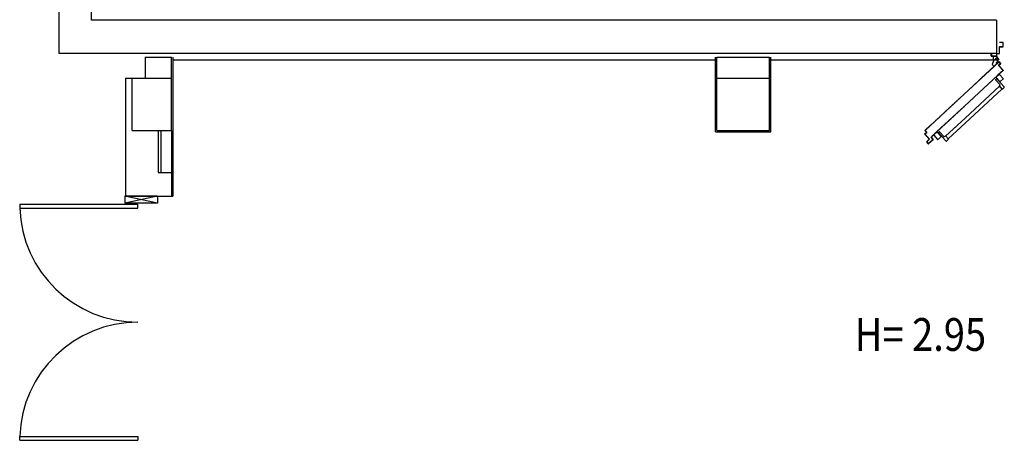
# Model space of a CAD drawing. Units: millimetres. Extents: x -6825 to -6496, y -13445 to -13366.
# Drawn here: x -6801 to -6794, y -13409 to -13406 of the extents above; entities that cross this region are included whole.
import ezdxf
from ezdxf.enums import TextEntityAlignment as Align

# ---------------------------------------------------------------- set-up
doc = ezdxf.new("R2010")
doc.units = ezdxf.units.MM
doc.linetypes.add('LINEA-PUNTO', pattern=[1, 0.5, -0.25, 0, -0.25])
doc.linetypes.add('TRATTEGGIATA', pattern=[0.2, 0.1, -0.1])
for name, color, linetype in [('ANTIPANICO', 2, 'Continuous'), ('BLOCCHIMURATURA', 5, 'Continuous'), ('BLOCCO_TITOLO', 7, 'Continuous'), ('CODIFICAPORTE', 2, 'Continuous'), ('COIBENTE', 8, 'Continuous'), ('INFISSI_ESTERNI', 8, 'Continuous'), ('INTONACO', 9, 'Continuous'), ('LAYER01', 7, 'Continuous'), ('MURICA', 4, 'Continuous'), ('PILASTRI', 4, 'Continuous'), ('PORTA', 1, 'Continuous')]:
    doc.layers.add(name, color=color, linetype=linetype)
doc.styles.add('CADELET', font='cadelet', dxfattribs={"width": 0.85})

# ---------------------------------------------------------------- blocks, each defined once
blk = doc.blocks.new('A$C2EC17C69')
at = {"layer": 'ANTIPANICO', "linetype": 'Continuous'}
for p, q in [((566.4, 528.4), (543.6, 507.3)), ((569.2, 528.3), (598.4, 496.8)), ((540.1, 487.6), (572.7, 452.4)), ((545.3, 495.2), (540.2, 490.5)), ((543.5, 504.5), (572.8, 473)), ((548.1, 495.1), (604.6, 434.3)), ((555.4, 491.6), (553.2, 489.6)), ((560.9, 485.8), (558.7, 483.7)), ((598.3, 493.9), (575.6, 472.8)), ((568.6, 437.8), (307.8, 195.8)), ((588.3, 416.5), (309.9, 158.2)), ((572.5, 445.4), (566.6, 439.9)), ((566.6, 439.9), (590.4, 414.3)), ((604.3, 427.2), (590.4, 414.3)), ((307.8, 195.8), (159.4, 58.1)), ((309.9, 158.2), (179.2, 36.9)), ((307.8, 195.8), (214.6, 109.3)), ((309.9, 158.2), (234.3, 88)), ((69.2, 67), (91.9, 88.1)), ((94.8, 88), (124, 56.4)), ((103.8, 82.7), (160.2, 21.8)), ((103.9, 85.5), (109, 90.3)), ((106.7, 75.1), (108.9, 77.2)), ((111.8, 90.2), (144.5, 55)), ((69.1, 64.2), (98.3, 32.6)), ((101.2, 32.5), (123.9, 53.6)), ((112.1, 69.3), (114.3, 71.3)), ((151.5, 54.7), (157.4, 60.1)), ((157.4, 60.1), (181.2, 34.5)), ((167.3, 21.6), (181.2, 34.5))]:
    blk.add_line(p, q, dxfattribs=at)
for centre, radius, start, end in [((567.7, 526.9), 2, 42.84997, 132.84997), ((541.5, 489), 2, 132.84997, 222.84997), ((545, 505.8), 2, 132.84997, 222.84997), ((546.7, 493.7), 2, 42.84997, 132.84997), ((569.1, 449), 5, 312.84997, 42.84997), ((574.2, 474.3), 2, 222.84997, 312.84997), ((597, 495.4), 2, 312.84997, 42.84997), ((600.9, 430.9), 5, 312.84997, 42.84997), ((93.3, 86.6), 2, 42.84997, 132.84997), ((105.2, 84), 2, 132.84997, 222.84997), ((110.4, 88.8), 2, 42.84997, 132.84997), ((70.6, 65.5), 2, 132.84997, 222.84997), ((99.8, 34), 2, 222.84997, 312.84997), ((122.5, 55.1), 2, 312.84997, 42.84997), ((148.1, 58.4), 5, 222.84997, 312.84997), ((163.9, 25.2), 5, 222.84997, 312.84997)]:
    blk.add_arc(centre, radius, start, end, dxfattribs=at)
at = {"layer": 'BLOCCO_TITOLO', "color": 7, "linetype": 'TRATTEGGIATA'}
for p, q in [((522.9, 632.6), (513.3, 604.6)), ((527.5, 589.3), (513.3, 604.6)), ((547.1, 655), (522.9, 632.6)), ((548.8, 609), (527.5, 589.3)), ((559.4, 638), (544.4, 649.6)), ((551.3, 656.2), (545.8, 654.4)), ((548.8, 609), (546.2, 611.9)), ((546.5, 620.4), (553.8, 627.2)), ((556.6, 649.1), (547.4, 637.2)), ((559.7, 632.6), (552.3, 625.8)), ((552.8, 656.2), (564.3, 643.8))]:
    blk.add_line(p, q, dxfattribs=at)
blk.add_circle((552.3, 643.5), 6, dxfattribs=at)
blk.add_arc((550.6, 616), 6, 132.84997, 222.84997, dxfattribs=at)
at = {"layer": 'LAYER01', "color": 7, "linetype": 'Continuous'}
for p, q in [((568.3, 770.5), (568.3, 772.5)), ((596.3, 772.5), (568.3, 772.5)), ((594.3, 770.5), (568.3, 770.5)), ((596.3, 741.5), (596.3, 768.5)), ((598.3, 739.5), (598.3, 770.5)), ((505.3, 668.5), (505.3, 688.5)), ((505.3, 688.5), (507.3, 688.5)), ((505.3, 688.5), (507.3, 688.5)), ((507.3, 688.5), (507.3, 670.5)), ((548.3, 670.5), (548.3, 686.5)), ((550.3, 688.5), (566.3, 688.5)), ((550.3, 668.5), (550.3, 684.5)), ((552.3, 686.5), (568.3, 686.5)), ((568.3, 690.5), (568.3, 737.5)), ((570.3, 739.5), (594.3, 739.5)), ((570.3, 688.5), (570.3, 735.5)), ((572.3, 737.5), (596.3, 737.5)), ((596.3, 737.4), (596.3, 737.5)), ((598.3, 739.5), (598.2, 739.5)), ((507.3, 666.5), (548.3, 666.5)), ((509.3, 668.5), (546.3, 668.5)), ((522.8, 632.6), (513.3, 604.6)), ((513.4, 604.7), (513.3, 604.6)), ((527.5, 589.3), (513.3, 604.6)), ((513.3, 604.6), (513.4, 604.6)), ((522.9, 632.6), (513.4, 604.6)), ((527.6, 589.4), (513.4, 604.7)), ((548.3, 666.4), (522.3, 666.4)), ((522.3, 666.4), (522.4, 666.4)), ((522.3, 666.4), (522.3, 644.5)), ((522.4, 666.4), (522.4, 644.5)), ((522.5, 639.5), (522.6, 639.5)), ((522.6, 639.5), (522.6, 639.4)), ((522.8, 632.6), (522.9, 632.6)), ((547, 655.1), (522.9, 632.6)), ((547.1, 655), (522.9, 632.5)), ((522.9, 632.6), (522.9, 632.5)), ((548.8, 609.1), (527.5, 589.4)), ((548.9, 609), (527.6, 589.3)), ((551.3, 656.2), (545.8, 654.4)), ((545.8, 654.4), (545.9, 654.3)), ((545.8, 654.3), (545.8, 654.4)), ((546.1, 611.9), (546.2, 611.9)), ((546.2, 611.9), (546.1, 611.9)), ((548.8, 609), (546.1, 611.9)), ((548.9, 609.1), (546.2, 611.9)), ((546.5, 620.4), (553.8, 627.2)), ((546.5, 620.3), (553.9, 627.1)), ((546.5, 620.4), (546.5, 620.3)), ((546.5, 620.3), (546.5, 620.4)), ((548.3, 666.4), (548.4, 666.4)), ((548.3, 666.4), (548.3, 662.5)), ((548.3, 662.5), (548.4, 662.5)), ((548.3, 662.5), (548.4, 662.5)), ((548.4, 666.4), (548.4, 662.5)), ((548.9, 609.1), (548.8, 609)), ((548.8, 609.1), (548.9, 609)), ((552.1, 656.6), (552.1, 656.7)), ((552.1, 656.6), (552.1, 656.7)), ((559.7, 632.6), (552.3, 625.8)), ((559.7, 632.6), (552.4, 625.8)), ((553.9, 627.1), (553.8, 627.2)), ((564.4, 643.8), (560.4, 633.3)), ((562, 658.3), (562, 658.4)), ((527.6, 589.4), (527.5, 589.3)), ((527.5, 589.4), (527.6, 589.3))]:
    blk.add_line(p, q, dxfattribs=at)
at = {"layer": 'LAYER01', "color": 7, "linetype": 'LINEA-PUNTO'}
for p, q in [((559.5, 638), (544.4, 649.6)), ((547, 648.1), (558.4, 638.3))]:
    blk.add_line(p, q, dxfattribs=at)
at = {"layer": 'LAYER01', "color": 7, "linetype": 'Continuous'}
blk.add_circle((552.3, 643.5), 6, dxfattribs=at)
for centre, radius, start, end in [((594.3, 768.5), 2, 0, 90), ((596.3, 770.5), 2, 0, 90), ((550.3, 686.5), 2, 90, 180), ((552.3, 684.5), 2, 90, 180), ((566.3, 690.5), 2, 270, 0), ((570.3, 737.5), 2, 90, 180), ((568.3, 688.5), 2, 270, 0), ((572.3, 735.5), 2, 90, 180), ((594.3, 741.5), 2, 270, 0), ((596.3, 739.5), 2.05, 270, 0), ((596.3, 739.5), 1.95, 270, 0), ((507.3, 668.5), 2, 180, 270), ((509.3, 670.5), 2, 180, 270), ((550.6, 616), 6.05, 132.84997, 222.84997), ((550.6, 616), 5.95, 132.84997, 222.84997), ((546.3, 670.5), 2, 270, 0), ((548.3, 668.5), 2, 270, 0), ((554.3, 662.5), 6.05, 180, 270), ((554.3, 662.5), 5.95, 180, 270)]:
    blk.add_arc(centre, radius, start, end, dxfattribs=at)
for points in [[(522.8, 632.6), (513.3, 604.6), (522.9, 632.6), (513.4, 604.6)], [(527.6, 589.4), (513.4, 604.7), (527.5, 589.3), (513.3, 604.6)], [(522.3, 666.4), (522.3, 644.5), (522.4, 666.4), (522.4, 644.5)], [(547, 655.1), (522.9, 632.6), (547.1, 655), (522.9, 632.5)], [(548.9, 609.1), (546.2, 611.9), (548.8, 609), (546.1, 611.9)], [(546.5, 620.3), (553.9, 627.1), (546.5, 620.4), (553.8, 627.2)], [(548.3, 666.4), (548.3, 662.5), (548.4, 666.4), (548.4, 662.5)], [(559.7, 632.6), (552.3, 625.8), (559.7, 632.6), (552.4, 625.8)]]:
    blk.add_solid(points, dxfattribs=at)
at = {"layer": 'PORTA'}
for p, q in [((564.3, 623.3), (297.7, 376)), ((564.3, 623.2), (297.7, 375.9)), ((297.7, 374.7), (564.2, 621.9)), ((297.7, 374.6), (564.3, 621.8)), ((539.4, 600.2), (539.4, 598.9)), ((541, 600.4), (541.1, 601.7)), ((542.7, 603.2), (542.7, 601.9)), ((544.3, 603.5), (544.4, 604.7)), ((546, 606.3), (546, 605)), ((547.6, 606.5), (547.7, 607.8)), ((549.3, 609.3), (549.3, 608)), ((550.9, 609.6), (551, 610.8)), ((552.6, 612.4), (552.6, 611.1)), ((554.2, 612.6), (554.2, 613.9)), ((555.9, 615.4), (555.8, 614.1)), ((557.5, 615.7), (557.5, 616.9)), ((559.2, 618.5), (559.1, 617.2)), ((560.8, 618.7), (560.8, 620)), ((562.5, 621.5), (562.4, 620.3)), ((575.8, 609.4), (562.6, 597.1)), ((575.8, 609.4), (562.6, 597.2)), ((564, 597.1), (577.2, 609.4)), ((564.1, 621.8), (564.1, 623.1)), ((564.1, 597.1), (577.3, 609.3)), ((564.2, 621.9), (564.3, 621.8)), ((564.2, 621.9), (564.3, 621.8)), ((564.3, 623.3), (564.3, 623.2)), ((564.3, 623.2), (564.3, 623.3)), ((565.6, 621.8), (565.7, 621.8)), ((565.6, 621.8), (575.8, 610.8)), ((565.7, 621.8), (565.6, 621.8)), ((565.8, 623.3), (565.7, 623.2)), ((565.8, 623.3), (565.7, 623.2)), ((577.2, 610.7), (565.7, 623.2)), ((565.7, 623.1), (565.7, 621.9)), ((565.7, 621.8), (575.9, 610.8)), ((577.3, 610.8), (565.8, 623.3)), ((566.4, 599.4), (566.5, 600.7)), ((567.2, 620.2), (567.2, 621.5)), ((568.1, 602.2), (568.1, 600.9)), ((568.8, 619.9), (568.7, 618.6)), ((569.7, 602.4), (569.8, 603.7)), ((570.3, 616.9), (570.3, 618.2)), ((571.4, 605.3), (571.4, 604)), ((571.8, 616.6), (571.8, 615.3)), ((573, 605.5), (573.1, 606.8)), ((573.3, 613.6), (573.4, 614.9)), ((574.7, 608.3), (574.7, 607)), ((574.9, 613.3), (574.8, 612)), ((575.8, 610.8), (575.9, 610.8)), ((575.9, 610.8), (575.8, 610.8)), ((575.8, 609.4), (575.8, 609.4)), ((575.8, 609.4), (575.8, 609.4)), ((576.3, 608.6), (576.4, 611.6)), ((577.3, 610.8), (577.2, 610.7)), ((577.3, 610.8), (577.2, 610.7)), ((577.3, 609.3), (577.2, 609.4)), ((577.3, 609.3), (577.2, 609.4)), ((595.8, 558.4), (302.7, 286.5)), ((458.7, 524.1), (458.8, 525.3)), ((460.4, 526.9), (460.4, 525.6)), ((462, 527.1), (462.1, 528.4)), ((463.7, 529.9), (463.7, 528.6)), ((465.3, 530.2), (465.4, 531.5)), ((467, 533), (467, 531.7)), ((468.6, 533.2), (468.7, 534.5)), ((470.3, 536), (470.3, 534.8)), ((471.9, 536.3), (472, 537.6)), ((473.6, 539.1), (473.6, 537.8)), ((475.2, 539.3), (475.3, 540.6)), ((476.9, 542.1), (476.9, 540.9)), ((478.5, 542.4), (478.5, 543.7)), ((480.2, 545.2), (480.1, 543.9)), ((595.9, 558.4), (480.4, 451.3)), ((481.8, 545.4), (481.8, 546.7)), ((483.5, 548.2), (483.4, 547)), ((485.1, 548.5), (485.1, 549.8)), ((486.8, 551.3), (486.7, 550)), ((488.4, 551.5), (488.4, 552.8)), ((490.1, 554.3), (490, 553.1)), ((491.7, 554.6), (491.7, 555.9)), ((493.4, 557.4), (493.3, 556.1)), ((495, 557.7), (495, 558.9)), ((496.6, 560.5), (496.6, 559.2)), ((498.2, 560.7), (498.3, 562)), ((499.9, 563.5), (499.9, 562.2)), ((501.5, 563.8), (501.6, 565)), ((503.2, 566.6), (503.2, 565.3)), ((504.8, 566.8), (504.9, 568.1)), ((506.5, 569.6), (506.5, 568.3)), ((508.1, 569.9), (508.2, 571.2)), ((509.8, 572.7), (509.8, 571.4)), ((511.4, 572.9), (511.5, 574.2)), ((513.1, 575.7), (513.1, 574.5)), ((514.7, 576), (514.7, 577.2)), ((516.4, 578.8), (516.3, 577.5)), ((518, 579), (518, 580.3)), ((519.7, 581.8), (519.6, 580.5)), ((521.3, 582.1), (521.3, 583.4)), ((523, 584.9), (522.9, 583.6)), ((524.6, 585.1), (524.6, 586.4)), ((526.3, 587.9), (526.2, 586.7)), ((527.9, 588.2), (527.9, 589.5)), ((529.6, 591), (529.5, 589.7)), ((531.2, 591.2), (531.2, 592.5)), ((532.9, 594), (532.8, 592.8)), ((534.5, 594.3), (534.5, 595.6)), ((536.2, 597.1), (536.1, 595.8)), ((537.7, 597.4), (537.8, 598.6)), ((597.2, 558.4), (557.6, 521.7)), ((597.3, 558.3), (557.7, 521.6)), ((560.4, 524.3), (560.5, 525.5)), ((562.1, 527.1), (562.1, 525.8)), ((562.5, 595.7), (562.6, 595.8)), ((562.5, 595.7), (562.6, 595.8)), ((562.5, 595.7), (595.8, 559.8)), ((562.6, 597.2), (562.6, 597.1)), ((562.6, 597.2), (562.6, 597.1)), ((562.6, 595.8), (595.9, 559.9)), ((563.1, 595.3), (563.2, 597.6)), ((563.7, 527.3), (563.8, 528.6)), ((563.9, 595.7), (564, 595.7)), ((564, 595.7), (563.9, 595.7)), ((597.3, 559.7), (563.9, 595.7)), ((564, 597.1), (564.1, 597.1)), ((564.1, 597.1), (564, 597.1)), ((597.3, 559.8), (564, 595.7)), ((564.7, 594.9), (564.6, 593.6)), ((564.8, 599.1), (564.8, 597.9)), ((565.4, 530.1), (565.4, 528.8)), ((566.1, 592), (566.2, 593.2)), ((567, 530.4), (567.1, 531.6)), ((567.7, 591.6), (567.7, 590.3)), ((568.7, 533.2), (568.7, 531.9)), ((569.2, 588.7), (569.2, 589.9)), ((570.3, 533.4), (570.3, 534.7)), ((570.8, 588.3), (570.7, 587)), ((572, 536.2), (571.9, 535)), ((572.3, 585.4), (572.3, 586.6)), ((573.6, 536.5), (573.6, 537.7)), ((573.8, 585), (573.8, 583.7)), ((575.3, 539.3), (575.2, 538)), ((575.3, 582.1), (575.4, 583.4)), ((576.9, 581.7), (576.8, 580.4)), ((576.9, 539.5), (576.9, 540.8)), ((578.4, 578.8), (578.4, 580.1)), ((578.6, 542.3), (578.5, 541.1)), ((579.9, 578.4), (579.9, 577.1)), ((580.2, 542.6), (580.2, 543.8)), ((581.4, 575.5), (581.4, 576.8)), ((581.9, 545.4), (581.8, 544.1)), ((583, 575.1), (582.9, 573.9)), ((583.5, 545.6), (583.5, 546.9)), ((584.5, 572.2), (584.5, 573.5)), ((585.2, 548.4), (585.1, 547.2)), ((586, 571.8), (586, 570.6)), ((586.8, 548.7), (586.8, 550)), ((587.5, 568.9), (587.6, 570.2)), ((588.4, 551.5), (588.4, 550.2)), ((589.1, 568.6), (589, 567.3)), ((590, 551.7), (590.1, 553)), ((590.6, 565.6), (590.6, 566.9)), ((591.7, 554.5), (591.7, 553.3)), ((592.1, 565.3), (592.1, 564)), ((593.3, 554.8), (593.4, 556.1)), ((593.6, 562.3), (593.7, 563.6)), ((595, 557.6), (595, 556.3)), ((595.2, 562), (595.1, 560.7)), ((595.9, 559.9), (595.8, 559.8)), ((595.8, 559.8), (595.9, 559.9)), ((595.9, 558.4), (595.8, 558.4)), ((595.9, 558.4), (595.8, 558.4)), ((596.6, 557.9), (596.7, 560.3)), ((597.3, 558.3), (597.2, 558.4)), ((597.2, 558.4), (597.3, 558.3)), ((597.3, 559.8), (597.3, 559.7)), ((597.3, 559.8), (597.3, 559.7)), ((557.7, 521.6), (302.8, 285.1)), ((434.1, 502.4), (434.1, 501.3)), ((435.7, 502.7), (435.8, 504)), ((437.4, 505.5), (437.3, 504.2)), ((439, 505.7), (439, 507)), ((440.7, 508.6), (440.6, 507.3)), ((442.3, 508.8), (442.3, 510.1)), ((444, 511.6), (443.9, 510.3)), ((445.6, 511.8), (445.6, 513.1)), ((447.3, 514.6), (447.2, 513.4)), ((448.9, 514.9), (448.9, 516.2)), ((450.6, 517.7), (450.5, 516.4)), ((452.2, 518), (452.2, 519.2)), ((453.8, 520.8), (453.8, 519.5)), ((455.4, 521), (455.5, 522.3)), ((457.1, 523.8), (457.1, 522.5)), ((557.6, 521.7), (481.1, 450.6)), ((481.4, 451), (481.5, 452.2)), ((483.1, 453.8), (483.1, 452.5)), ((484.7, 454), (484.8, 455.3)), ((486.4, 456.8), (486.4, 455.6)), ((488, 457.1), (488, 458.3)), ((489.7, 459.9), (489.6, 458.6)), ((491.3, 460.1), (491.3, 461.4)), ((493, 462.9), (492.9, 461.7)), ((494.6, 463.2), (494.6, 464.5)), ((496.3, 466), (496.2, 464.7)), ((497.9, 466.3), (497.9, 467.5)), ((499.6, 469), (499.5, 467.8)), ((501.2, 469.3), (501.2, 470.6)), ((502.9, 472.1), (502.8, 470.8)), ((504.5, 472.4), (504.5, 473.6)), ((506.2, 475.2), (506.1, 473.9)), ((507.8, 475.4), (507.8, 476.7)), ((509.5, 478.2), (509.4, 476.9)), ((511, 478.5), (511.1, 479.7)), ((512.7, 481.2), (512.7, 480)), ((514.3, 481.5), (514.4, 482.8)), ((516, 484.3), (516, 483)), ((517.6, 484.6), (517.7, 485.8)), ((519.3, 487.4), (519.3, 486.1)), ((520.9, 487.6), (521, 488.9)), ((522.6, 490.4), (522.6, 489.1)), ((524.2, 490.7), (524.3, 491.9)), ((525.9, 493.5), (525.9, 492.2)), ((527.5, 493.7), (527.5, 495)), ((529.2, 496.5), (529.1, 495.3)), ((530.8, 496.8), (530.8, 498)), ((532.5, 499.6), (532.4, 498.3)), ((534.1, 499.8), (534.1, 501.1)), ((535.8, 502.6), (535.7, 501.4)), ((537.4, 502.9), (537.4, 504.2)), ((539.1, 505.7), (539, 504.4)), ((540.7, 506), (540.7, 507.2)), ((542.4, 508.7), (542.3, 507.5)), ((544, 509), (544, 510.3)), ((545.6, 511.8), (545.6, 510.5)), ((547.2, 512), (547.3, 513.3)), ((548.9, 514.8), (548.9, 513.6)), ((550.5, 515.1), (550.6, 516.4)), ((552.2, 517.9), (552.2, 516.6)), ((553.8, 518.2), (553.9, 519.4)), ((555.5, 520.9), (555.5, 519.7)), ((557.1, 521.2), (557.2, 522.5)), ((557.6, 521.7), (557.7, 521.6)), ((557.7, 521.6), (557.6, 521.7)), ((558.8, 524), (558.8, 522.7)), ((297.7, 376), (269.4, 349.8)), ((297.7, 375.9), (269.5, 349.7)), ((269.4, 349.8), (42.9, 139.7)), ((269.5, 349.7), (42.9, 139.6)), ((43.6, 138.9), (270.1, 349.1)), ((43.6, 138.8), (270.2, 349)), ((216.5, 299.3), (216.5, 300.6)), ((218.2, 302.1), (218.1, 300.8)), ((219.7, 302.4), (219.8, 303.6)), ((221.4, 305.2), (221.4, 303.9)), ((223, 305.4), (223.1, 306.7)), ((224.7, 308.2), (224.7, 306.9)), ((226.3, 308.5), (226.4, 309.8)), ((228, 311.3), (228, 310)), ((229.6, 311.5), (229.7, 312.8)), ((231.3, 314.3), (231.3, 313.1)), ((232.9, 314.6), (233, 315.9)), ((234.6, 317.4), (234.6, 316.1)), ((236.2, 317.6), (236.3, 318.9)), ((237.9, 320.4), (237.9, 319.2)), ((239.5, 320.7), (239.6, 322)), ((241.2, 323.5), (241.2, 322.2)), ((242.8, 323.8), (242.9, 325)), ((244.5, 326.6), (244.5, 325.3)), ((246.1, 326.8), (246.1, 328.1)), ((247.8, 329.6), (247.7, 328.3)), ((249.4, 329.9), (249.4, 331.1)), ((251.1, 332.7), (251, 331.4)), ((252.7, 332.9), (252.7, 334.2)), ((254.4, 335.7), (254.3, 334.4)), ((256, 336), (256, 337.2)), ((257.7, 338.8), (257.6, 337.5)), ((259.3, 339), (259.3, 340.3)), ((261, 341.8), (260.9, 340.5)), ((262.5, 342.1), (262.6, 343.3)), ((264.2, 344.9), (264.2, 343.6)), ((265.8, 345.1), (265.9, 346.4)), ((267.5, 347.9), (267.5, 346.7)), ((269.1, 348.2), (269.2, 349.5)), ((270.1, 349.1), (297.7, 374.7)), ((270.2, 349), (297.7, 374.6)), ((302.7, 286.5), (89.8, 89.1)), ((302.7, 286.4), (89.9, 89)), ((302.8, 285.3), (90.5, 88.3)), ((302.8, 285.1), (90.5, 88.3)), ((135.9, 225.8), (135.8, 224.5)), ((137.5, 226), (137.5, 227.3)), ((139.2, 228.8), (139.1, 227.5)), ((140.8, 229.1), (140.8, 230.4)), ((142.5, 231.9), (142.4, 230.6)), ((144.1, 232.1), (144.1, 233.4)), ((145.7, 234.9), (145.7, 233.7)), ((147.3, 235.2), (147.4, 236.5)), ((149, 238), (149, 236.7)), ((150.6, 238.2), (150.7, 239.5)), ((152.3, 241), (152.3, 239.8)), ((153.9, 241.3), (154, 242.6)), ((155.6, 244.1), (155.6, 242.8)), ((157.2, 244.3), (157.3, 245.6)), ((158.9, 247.1), (158.9, 245.9)), ((160.5, 247.4), (160.5, 248.7)), ((162.2, 250.2), (162.1, 248.9)), ((163.8, 250.4), (163.8, 251.7)), ((165.5, 253.3), (165.4, 252)), ((167.1, 253.5), (167.1, 254.8)), ((168.8, 256.3), (168.7, 255)), ((170.4, 256.6), (170.4, 257.8)), ((172.1, 259.4), (172, 258.1)), ((173.7, 259.6), (173.7, 260.9)), ((175.4, 262.4), (175.3, 261.1)), ((177, 262.7), (177, 263.9)), ((178.7, 265.5), (178.6, 264.2)), ((180.3, 265.7), (180.3, 267)), ((182, 268.5), (181.9, 267.2)), ((183.5, 268.8), (183.6, 270)), ((185.2, 271.6), (185.2, 270.3)), ((186.8, 271.8), (186.9, 273.1)), ((188.5, 274.6), (188.5, 273.3)), ((190.1, 274.9), (190.2, 276.1)), ((191.8, 277.7), (191.8, 276.4)), ((193.4, 277.9), (193.5, 279.2)), ((195.1, 280.7), (195.1, 279.5)), ((196.7, 281), (196.8, 282.3)), ((198.4, 283.8), (198.4, 282.5)), ((200, 284), (200.1, 285.3)), ((201.7, 286.8), (201.7, 285.6)), ((203.3, 287.1), (203.3, 288.4)), ((205, 289.9), (204.9, 288.6)), ((206.6, 290.1), (206.6, 291.4)), ((208.3, 293), (208.2, 291.7)), ((209.9, 293.2), (209.9, 294.5)), ((211.6, 296), (211.5, 294.7)), ((213.2, 296.3), (213.2, 297.5)), ((214.9, 299.1), (214.8, 297.8)), ((237.5, 226), (237.5, 224.7)), ((239.1, 226.2), (239.2, 227.5)), ((240.8, 229), (240.8, 227.8)), ((242.4, 229.3), (242.5, 230.6)), ((244.1, 232.1), (244.1, 230.8)), ((245.7, 232.4), (245.8, 233.6)), ((247.4, 235.1), (247.4, 233.9)), ((249, 235.4), (249.1, 236.7)), ((250.7, 238.2), (250.7, 236.9)), ((252.3, 238.4), (252.3, 239.7)), ((254, 241.2), (253.9, 240)), ((255.6, 241.5), (255.6, 242.8)), ((257.3, 244.3), (257.2, 243)), ((258.9, 244.6), (258.9, 245.8)), ((260.6, 247.3), (260.5, 246.1)), ((262.2, 247.6), (262.2, 248.9)), ((263.9, 250.4), (263.8, 249.1)), ((265.5, 250.7), (265.5, 251.9)), ((267.2, 253.5), (267.1, 252.2)), ((268.8, 253.7), (268.8, 255)), ((270.5, 256.5), (270.4, 255.2)), ((272.1, 256.8), (272.1, 258)), ((273.8, 259.6), (273.7, 258.3)), ((275.4, 259.8), (275.4, 261.1)), ((277, 262.6), (277, 261.4)), ((278.6, 262.9), (278.7, 264.1)), ((280.3, 265.7), (280.3, 264.4)), ((281.9, 265.9), (282, 267.2)), ((283.6, 268.7), (283.6, 267.5)), ((285.2, 269), (285.3, 270.2)), ((286.9, 271.8), (286.9, 270.5)), ((288.5, 272), (288.6, 273.3)), ((290.2, 274.8), (290.2, 273.6)), ((291.8, 275.1), (291.9, 276.4)), ((293.5, 277.9), (293.5, 276.6)), ((295.1, 278.1), (295.1, 279.4)), ((296.8, 280.9), (296.7, 279.7)), ((298.4, 281.2), (298.4, 282.5)), ((300.1, 284), (300, 282.7)), ((301.7, 284.3), (301.7, 285.5)), ((303.4, 287), (303.3, 285.8)), ((55.2, 149.7), (55.2, 151)), ((56.9, 152.5), (56.8, 151.2)), ((58.5, 152.7), (58.5, 154)), ((60.1, 155.5), (60.1, 154.3)), ((61.7, 155.8), (61.8, 157.1)), ((63.4, 158.6), (63.4, 157.3)), ((65, 158.8), (65.1, 160.1)), ((66.7, 161.6), (66.7, 160.4)), ((68.3, 161.9), (68.4, 163.2)), ((70, 164.7), (70, 163.4)), ((71.6, 164.9), (71.7, 166.2)), ((73.3, 167.8), (73.3, 166.5)), ((74.9, 168), (75, 169.3)), ((76.6, 170.8), (76.6, 169.5)), ((78.2, 171.1), (78.3, 172.3)), ((79.9, 173.9), (79.8, 172.6)), ((81.5, 174.1), (81.5, 175.4)), ((83.2, 176.9), (83.1, 175.6)), ((84.8, 177.2), (84.8, 178.4)), ((86.5, 180), (86.4, 178.7)), ((88.1, 180.2), (88.1, 181.5)), ((89.8, 183), (89.7, 181.7)), ((91.4, 183.3), (91.4, 184.5)), ((93.1, 186.1), (93, 184.8)), ((94.7, 186.3), (94.7, 187.6)), ((96.4, 189.1), (96.3, 187.8)), ((98, 189.4), (98, 190.7)), ((99.7, 192.2), (99.6, 190.9)), ((101.3, 192.4), (101.3, 193.7)), ((102.9, 195.2), (102.9, 194)), ((104.5, 195.5), (104.6, 196.8)), ((106.2, 198.3), (106.2, 197)), ((107.8, 198.5), (107.9, 199.8)), ((109.5, 201.3), (109.5, 200.1)), ((111.1, 201.6), (111.2, 202.9)), ((112.8, 204.4), (112.8, 203.1)), ((114.4, 204.6), (114.5, 205.9)), ((116.1, 207.4), (116.1, 206.2)), ((117.7, 207.7), (117.8, 209)), ((119.4, 210.5), (119.3, 209.2)), ((121, 210.7), (121, 212)), ((122.7, 213.6), (122.6, 212.3)), ((124.3, 213.8), (124.3, 215.1)), ((126, 216.6), (125.9, 215.3)), ((127.6, 216.9), (127.6, 218.1)), ((129.3, 219.7), (129.2, 218.4)), ((130.9, 219.9), (130.9, 221.2)), ((132.6, 222.7), (132.5, 221.4)), ((134.2, 223), (134.2, 224.2)), ((156.8, 149.9), (156.9, 151.2)), ((158.5, 152.7), (158.5, 151.4)), ((160.1, 152.9), (160.2, 154.2)), ((161.8, 155.7), (161.8, 154.5)), ((163.4, 156), (163.5, 157.3)), ((165.1, 158.8), (165.1, 157.5)), ((166.7, 159.1), (166.8, 160.3)), ((168.4, 161.9), (168.4, 160.6)), ((170, 162.1), (170.1, 163.4)), ((171.7, 164.9), (171.7, 163.6)), ((173.3, 165.2), (173.4, 166.4)), ((175, 168), (175, 166.7)), ((176.6, 168.2), (176.6, 169.5)), ((178.3, 171), (178.2, 169.8)), ((179.9, 171.3), (179.9, 172.5)), ((181.6, 174.1), (181.5, 172.8)), ((183.2, 174.3), (183.2, 175.6)), ((184.9, 177.1), (184.8, 175.8)), ((186.5, 177.4), (186.5, 178.6)), ((188.2, 180.2), (188.1, 178.9)), ((189.8, 180.4), (189.8, 181.7)), ((191.5, 183.2), (191.4, 182)), ((193.1, 183.5), (193.1, 184.7)), ((194.7, 186.3), (194.7, 185)), ((196.3, 186.5), (196.4, 187.8)), ((198, 189.3), (198, 188.1)), ((199.6, 189.6), (199.7, 190.9)), ((201.3, 192.4), (201.3, 191.1)), ((202.9, 192.7), (203, 193.9)), ((204.6, 195.4), (204.6, 194.2)), ((206.2, 195.7), (206.3, 197)), ((207.9, 198.5), (207.9, 197.2)), ((209.5, 198.8), (209.6, 200)), ((211.2, 201.6), (211.2, 200.3)), ((212.8, 201.8), (212.9, 203.1)), ((214.5, 204.6), (214.4, 203.3)), ((216.1, 204.9), (216.1, 206.1)), ((217.8, 207.6), (217.7, 206.4)), ((219.4, 207.9), (219.4, 209.2)), ((221.1, 210.7), (221, 209.4)), ((222.7, 211), (222.7, 212.2)), ((224.4, 213.8), (224.3, 212.5)), ((226, 214), (226, 215.3)), ((227.7, 216.8), (227.6, 215.5)), ((229.3, 217.1), (229.3, 218.3)), ((231, 219.9), (230.9, 218.6)), ((232.6, 220.1), (232.6, 221.4)), ((234.3, 222.9), (234.2, 221.7)), ((235.9, 223.2), (235.9, 224.4)), ((13.5, 86.5), (0.3, 74.3)), ((13.6, 86.4), (0.4, 74.2)), ((14.9, 86.5), (1.7, 74.2)), ((15, 86.4), (1.8, 74.1)), ((1.9, 100.6), (1.9, 101.5)), ((2.1, 100.4), (2, 100.3)), ((2, 100.3), (2.1, 100.4)), ((2, 100.3), (13.6, 87.9)), ((2.1, 101.7), (2.1, 101.8)), ((2.1, 101.8), (2.1, 101.7)), ((2.1, 100.4), (13.7, 87.9)), ((2.5, 76.3), (2.5, 74.8)), ((3.5, 100.3), (3.4, 98.9)), ((3.4, 100.3), (3.5, 100.3)), ((3.5, 100.3), (3.4, 100.3)), ((3.4, 100.3), (15, 87.8)), ((3.6, 103.1), (3.5, 101.7)), ((3.6, 101.7), (3.5, 101.8)), ((3.5, 101.8), (3.6, 101.7)), ((3.5, 100.3), (15.1, 87.9)), ((4.1, 76.4), (4.2, 77.8)), ((46, 142.5), (4.3, 103.9)), ((46.1, 142.5), (4.4, 103.8)), ((4.9, 97.3), (5, 98.7)), ((5.2, 103.2), (5.2, 104.6)), ((46.7, 141.8), (5.8, 103.9)), ((46.7, 141.7), (5.8, 103.8)), ((5.8, 79.3), (5.8, 77.9)), ((6.5, 97), (6.5, 95.6)), ((7.4, 79.4), (7.5, 80.8)), ((8, 94), (8, 95.4)), ((9.1, 108.3), (9.1, 106.9)), ((9.1, 82.4), (9.1, 81)), ((9.6, 93.7), (9.5, 92.3)), ((10.7, 108.4), (10.8, 109.8)), ((10.7, 82.5), (10.8, 83.9)), ((11, 90.7), (11.1, 92.1)), ((12.4, 111.3), (12.4, 109.9)), ((12.4, 85.4), (12.4, 84)), ((12.6, 90.4), (12.6, 89)), ((13.6, 86.4), (13.5, 86.5)), ((13.6, 86.4), (13.5, 86.5)), ((13.7, 87.9), (13.6, 87.9)), ((13.7, 87.9), (13.6, 87.9)), ((14, 111.4), (14.1, 112.9)), ((14, 85.5), (14.1, 88.8)), ((15, 86.4), (14.9, 86.5)), ((15, 86.4), (14.9, 86.5)), ((15.1, 87.9), (15, 87.8)), ((15.1, 87.9), (15, 87.8)), ((15.7, 114.4), (15.7, 113)), ((17.3, 114.5), (17.4, 115.9)), ((19, 117.4), (18.9, 116)), ((20.6, 117.5), (20.6, 119)), ((22.3, 120.5), (22.2, 119.1)), ((23.9, 120.6), (23.9, 122)), ((25.6, 123.5), (25.5, 122.1)), ((27.2, 123.7), (27.2, 125.1)), ((28.9, 126.6), (28.8, 125.2)), ((30.5, 126.7), (30.5, 128.1)), ((32.2, 129.6), (32.1, 128.2)), ((33.8, 129.8), (33.8, 131.2)), ((35.5, 132.7), (35.4, 131.3)), ((37, 132.8), (37.1, 134.2)), ((38.7, 135.8), (38.7, 134.3)), ((40.3, 135.9), (40.4, 137.3)), ((42, 138.8), (42, 137.4)), ((42.9, 139.6), (42.9, 139.7)), ((43.6, 138.9), (43.7, 140.3)), ((43.6, 138.9), (43.6, 138.8)), ((43.7, 140.3), (43.7, 139.6)), ((45.3, 141.9), (45.3, 140.4)), ((45.3, 140.5), (45.3, 141.8)), ((46.1, 142.5), (46, 142.5)), ((46.7, 141.7), (46.7, 141.8)), ((47, 143.3), (46.9, 142)), ((48.6, 143.6), (48.6, 144.8)), ((93.6, 91.2), (49.7, 50.4)), ((50.3, 146.4), (50.2, 145.1)), ((93, 91.9), (50.6, 52.6)), ((93, 91.8), (50.6, 52.5)), ((51.9, 146.6), (51.9, 147.9)), ((93.7, 91.1), (52.1, 52.5)), ((53.6, 149.4), (53.5, 148.1)), ((76.2, 74.9), (76.2, 76.3)), ((77.9, 77.9), (77.8, 76.5)), ((79.5, 78), (79.5, 79.4)), ((81.2, 80.9), (81.1, 79.5)), ((82.8, 81), (82.8, 82.5)), ((84.5, 84), (84.4, 82.6)), ((86.1, 84.1), (86.1, 85.5)), ((87.8, 87), (87.7, 85.6)), ((89.3, 87.1), (89.4, 88.6)), ((89.9, 89), (89.8, 89.1)), ((90.5, 88.3), (90.5, 88.3)), ((91, 90.1), (91, 88.7)), ((91, 88.8), (91.1, 90.1)), ((92.6, 90.2), (92.7, 91.6)), ((92.7, 91.6), (92.7, 90.4)), ((93, 91.8), (93, 91.9)), ((93.7, 91.1), (93.6, 91.2)), ((94.3, 91.9), (94.3, 93.1)), ((96, 94.7), (95.9, 93.4)), ((97.6, 94.9), (97.6, 96.2)), ((99.3, 97.7), (99.2, 96.5)), ((100.9, 98), (100.9, 99.3)), ((102.6, 100.8), (102.5, 99.5)), ((104.2, 101), (104.2, 102.3)), ((105.9, 103.8), (105.8, 102.6)), ((107.5, 104.1), (107.5, 105.4)), ((109.2, 106.9), (109.1, 105.6)), ((110.7, 107.1), (110.8, 108.4)), ((112.4, 109.9), (112.4, 108.7)), ((114, 110.2), (114.1, 111.5)), ((115.7, 113), (115.7, 111.7)), ((117.3, 113.2), (117.4, 114.5)), ((119, 116), (119, 114.8)), ((120.6, 116.3), (120.7, 117.6)), ((122.3, 119.1), (122.3, 117.8)), ((123.9, 119.4), (124, 120.6)), ((125.6, 122.1), (125.6, 120.9)), ((127.2, 122.4), (127.3, 123.7)), ((128.9, 125.2), (128.9, 123.9)), ((130.5, 125.5), (130.6, 126.7)), ((132.2, 128.3), (132.2, 127)), ((133.8, 128.5), (133.9, 129.8)), ((135.5, 131.3), (135.4, 130.1)), ((137.1, 131.6), (137.1, 132.8)), ((138.8, 134.4), (138.7, 133.1)), ((140.4, 134.6), (140.4, 135.9)), ((142.1, 137.4), (142, 136.2)), ((143.7, 137.7), (143.7, 139)), ((145.4, 140.5), (145.3, 139.2)), ((147, 140.7), (147, 142)), ((148.7, 143.5), (148.6, 142.3)), ((150.3, 143.8), (150.3, 145)), ((151.9, 146.6), (151.9, 145.3)), ((153.5, 146.8), (153.6, 148.1)), ((155.2, 149.6), (155.2, 148.4)), ((0.3, 74.3), (0.4, 74.2)), ((0.4, 74.2), (0.3, 74.3)), ((0.3, 72.8), (0.4, 72.9)), ((0.4, 72.9), (0.3, 72.8)), ((0.3, 72.8), (35, 35.4)), ((0.4, 72.9), (35, 35.5)), ((0.8, 72.3), (0.9, 74.7)), ((1.7, 74.2), (1.8, 74.1)), ((1.8, 74.1), (1.7, 74.2)), ((1.7, 72.7), (1.8, 72.8)), ((1.8, 72.8), (1.7, 72.7)), ((1.7, 72.7), (36.4, 35.3)), ((1.8, 72.8), (36.5, 35.4)), ((2.4, 72.1), (2.3, 70.6)), ((3.9, 69), (3.9, 70.4)), ((5.4, 68.8), (5.4, 67.4)), ((6.9, 65.7), (7, 67.1)), ((8.5, 65.5), (8.4, 64.1)), ((10, 62.4), (10, 63.8)), ((11.6, 62.2), (11.5, 60.8)), ((13, 59.1), (13.1, 60.5)), ((14.4, 13.6), (14.3, 13.5)), ((14.3, 13.5), (14.4, 13.6)), ((14.3, 13.5), (26.6, 0.3)), ((34.9, 34.1), (14.4, 15)), ((14.4, 15), (14.5, 14.9)), ((14.5, 14.9), (14.4, 15)), ((14.4, 13.6), (26.6, 0.4)), ((35, 34), (14.5, 14.9)), ((14.5, 13.4), (14.5, 15.1)), ((14.6, 58.9), (14.6, 57.5)), ((15.8, 13.5), (15.7, 13.5)), ((15.7, 13.5), (15.8, 13.5)), ((15.7, 13.5), (26.6, 1.7)), ((36.3, 34), (15.8, 15)), ((15.8, 15), (15.9, 14.9)), ((15.9, 14.9), (15.8, 15)), ((15.8, 13.5), (26.7, 1.8)), ((36.4, 33.9), (15.9, 14.9)), ((16.1, 13.2), (16, 11.8)), ((16.1, 55.8), (16.1, 57.2)), ((16.2, 16.6), (16.1, 15.2)), ((17.5, 10.1), (17.6, 11.6)), ((17.7, 55.6), (17.6, 54.2)), ((17.8, 16.7), (17.8, 18.2)), ((19.1, 52.5), (19.2, 54)), ((19.1, 9.9), (19.1, 8.5)), ((19.5, 19.7), (19.4, 18.3)), ((20.6, 6.9), (20.6, 8.3)), ((20.7, 52.3), (20.7, 50.9)), ((21.1, 19.8), (21.1, 21.2)), ((22.2, 6.6), (22.1, 5.2)), ((22.2, 49.2), (22.2, 50.7)), ((22.8, 22.7), (22.7, 21.3)), ((23.6, 3.6), (23.7, 5)), ((23.8, 49), (23.7, 47.6)), ((24.4, 22.8), (24.4, 24.3)), ((25.2, 46), (25.3, 47.4)), ((25.2, 3.3), (25.2, 1.9)), ((26.1, 25.8), (26, 24.4)), ((26.7, 1.8), (26.6, 1.7)), ((26.6, 1.7), (26.7, 1.8)), ((26.6, 0.4), (26.6, 0.3)), ((26.6, 0.3), (26.6, 0.4)), ((26.7, 0.3), (26.8, 1.7)), ((26.8, 45.7), (26.8, 44.3)), ((27.7, 25.9), (27.7, 27.3)), ((28, 1.8), (61.8, 33)), ((28, 0.4), (63.2, 33)), ((28.1, 1.7), (28, 1.8)), ((28, 1.8), (28.1, 1.7)), ((28.1, 0.3), (28, 0.4)), ((28, 0.4), (28.1, 0.3)), ((28.1, 1.7), (61.8, 33)), ((28.1, 0.3), (63.2, 32.9)), ((28.3, 42.7), (28.3, 44.1)), ((28.4, 2), (28.3, 0.6)), ((29.4, 28.8), (29.3, 27.4)), ((29.9, 42.4), (29.8, 41)), ((29.9, 2.1), (30, 3.5)), ((31, 29), (31, 30.4)), ((31.3, 39.4), (31.4, 40.8)), ((31.6, 5), (31.6, 3.6)), ((32.7, 31.9), (32.6, 30.5)), ((32.9, 39.1), (32.9, 37.7)), ((33.2, 5.2), (33.3, 6.6)), ((34.2, 32), (34.3, 33.4)), ((34.4, 36.1), (34.5, 37.5)), ((35, 34), (34.9, 34.1)), ((35, 34), (34.9, 34.1)), ((34.9, 8.1), (34.9, 6.7)), ((35, 35.5), (35, 35.4)), ((35, 35.5), (35, 35.4)), ((36, 35.8), (35.9, 33.5)), ((36.4, 33.9), (36.3, 34)), ((36.4, 33.9), (36.3, 34)), ((36.5, 35.4), (36.4, 35.3)), ((36.5, 35.4), (36.4, 35.3)), ((36.5, 8.2), (36.6, 9.6)), ((38.2, 11.2), (38.2, 9.7)), ((39.8, 11.3), (39.9, 12.7)), ((41.5, 14.2), (41.5, 12.8)), ((43.1, 14.3), (43.2, 15.7)), ((44.8, 17.3), (44.8, 15.8)), ((46.4, 17.4), (46.5, 18.8)), ((48.1, 20.3), (48.1, 18.9)), ((48.2, 49), (48.3, 49.1)), ((48.2, 49), (48.3, 49.1)), ((61.8, 34.4), (48.2, 49)), ((48.4, 50.4), (48.3, 50.5)), ((48.3, 50.5), (48.4, 50.4)), ((61.9, 34.5), (48.3, 49.1)), ((49.3, 51.3), (49.2, 48.1)), ((49.8, 50.4), (49.7, 50.4)), ((49.7, 50.4), (49.8, 50.4)), ((49.7, 49), (49.7, 49)), ((63.3, 34.4), (49.7, 49)), ((63.2, 34.3), (49.7, 49)), ((49.7, 49), (49.7, 49)), ((49.7, 20.4), (49.8, 21.8)), ((50.7, 46.5), (50.7, 47.9)), ((50.9, 51.4), (50.9, 52.9)), ((51.4, 23.4), (51.3, 22)), ((52.3, 46.2), (52.2, 44.8)), ((52.6, 54.4), (52.5, 53)), ((53, 23.5), (53, 24.9)), ((53.7, 43.2), (53.8, 44.6)), ((54.2, 54.5), (54.2, 55.9)), ((54.7, 26.4), (54.6, 25)), ((55.3, 42.9), (55.3, 41.5)), ((55.9, 57.4), (55.8, 56)), ((56.3, 26.5), (56.3, 27.9)), ((56.8, 39.9), (56.8, 41.3)), ((57.4, 57.6), (57.5, 59)), ((58, 29.5), (57.9, 28.1)), ((58.4, 39.7), (58.3, 38.2)), ((59.6, 29.6), (59.6, 31)), ((59.8, 36.6), (59.9, 38)), ((61.3, 32.5), (61.2, 31.1)), ((61.4, 62.6), (61.4, 61.2)), ((61.4, 36.4), (61.4, 35)), ((61.8, 34.4), (61.9, 34.5)), ((61.9, 34.5), (61.8, 34.4)), ((61.8, 33), (61.8, 33)), ((61.8, 33), (61.8, 33)), ((62.9, 32.6), (62.9, 34.7)), ((63, 62.7), (63.1, 64.1)), ((63.2, 34.3), (63.3, 34.4)), ((63.3, 34.4), (63.2, 34.3)), ((63.2, 32.9), (63.2, 33)), ((63.2, 33), (63.2, 32.9)), ((64.7, 65.7), (64.7, 64.2)), ((66.3, 65.8), (66.4, 67.2)), ((68, 68.7), (68, 67.3)), ((69.6, 68.8), (69.7, 70.2)), ((71.3, 71.8), (71.2, 70.3)), ((72.9, 71.9), (72.9, 73.3)), ((74.6, 74.8), (74.5, 73.4))]:
    blk.add_line(p, q, dxfattribs=at)
for points in [[(302.7, 286.4), (595.9, 558.4, 0.414214), (595.9, 559.9), (562.6, 595.8, -0.414214), (562.6, 597.1), (575.8, 609.4, 0.414214), (575.9, 610.8), (565.7, 621.8, 0.414214), (564.2, 621.9), (434.1, 501.2)], [(433.5, 501.9), (564.3, 623.2, -0.414214), (565.7, 623.2), (577.2, 610.7, -0.414214), (577.2, 609.4), (564, 597.1, 0.414214), (563.9, 595.7), (597.3, 559.7, -0.414214), (597.2, 558.4), (557.6, 521.7), (302.8, 285.3)]]:
    blk.add_lwpolyline(points, format="xyb", dxfattribs=at)
for points in [[(270.1, 349.1), (43.9, 139.3), (43.3, 139.9), (269.5, 349.7)], [(302.8, 285.3), (90.9, 88.7), (90.3, 89.4), (302.7, 286.4)]]:
    blk.add_lwpolyline(points, dxfattribs=at)
blk.add_lwpolyline([(43.7, 140.3), (2.1, 101.8, 0.414214), (2.1, 100.4), (13.6, 87.9, -0.414214), (13.6, 86.5), (0.4, 74.2, 0.414214), (0.3, 72.8), (35, 35.4, -0.414214), (34.9, 34), (14.4, 15, 0.414214), (14.4, 13.6), (26.6, 0.4, 0.414214), (28, 0.3), (63.2, 33, 0.414214), (63.3, 34.4), (49.7, 49, -0.414214), (49.8, 50.4), (91.3, 89), (90.6, 89.7), (48.3, 50.5, 0.414214), (48.3, 49.1), (61.9, 34.4, -0.414214), (61.8, 33), (28.1, 1.7, -0.414214), (26.7, 1.8), (15.8, 13.5, -0.414214), (15.8, 14.9), (36.4, 34, 0.414214), (36.4, 35.4), (1.7, 72.8, -0.414214), (1.8, 74.2), (15, 86.4, 0.414214), (15, 87.8), (3.5, 100.3, -0.414214), (3.5, 101.7), (44.4, 139.6)], format="xyb", close=True, dxfattribs=at)
for centre, radius, start, end in [((564.9, 621.1), 1.05, 42.84997, 132.84997), ((565, 622.5), 1.05, 42.84997, 132.84997), ((565, 622.5), 0.95, 42.84997, 132.84997), ((564.9, 621.1), 0.95, 42.84997, 132.84997), ((575.1, 610.1), 1.05, 312.84997, 42.84997), ((575.1, 610.1), 0.95, 312.84997, 42.84997), ((576.5, 610.1), 0.95, 312.84997, 42.84997), ((576.5, 610.1), 1.05, 312.84997, 42.84997), ((563.3, 596.4), 1.05, 132.84997, 222.84997), ((563.3, 596.4), 0.95, 132.84997, 222.84997), ((564.7, 596.4), 1.05, 132.84997, 222.84997), ((564.7, 596.4), 0.95, 132.84997, 222.84997), ((595.2, 559.1), 0.95, 312.84997, 42.84997), ((595.2, 559.1), 1.05, 312.84997, 42.84997), ((596.6, 559.1), 0.95, 312.84997, 42.84997), ((596.6, 559.1), 1.05, 312.84997, 42.84997), ((2.8, 101), 1.05, 132.84997, 222.84997), ((2.8, 101), 0.95, 132.84997, 222.84997), ((4.2, 101), 1.05, 132.84997, 222.84997), ((4.2, 101), 0.95, 132.84997, 222.84997), ((12.9, 87.2), 0.95, 312.84997, 42.84997), ((12.9, 87.2), 1.05, 312.84997, 42.84997), ((14.3, 87.2), 0.95, 312.84997, 42.84997), ((14.3, 87.2), 1.05, 312.84997, 42.84997), ((1, 73.5), 1.05, 132.84997, 222.84997), ((1, 73.5), 0.95, 132.84997, 222.84997), ((2.5, 73.5), 1.05, 132.84997, 222.84997), ((2.5, 73.5), 0.95, 132.84997, 222.84997), ((15.1, 14.2), 1.05, 132.84997, 222.84997), ((15.1, 14.2), 0.95, 132.84997, 222.84997), ((16.5, 14.2), 1.05, 132.84997, 222.84997), ((16.5, 14.2), 0.95, 132.84997, 222.84997), ((27.4, 2.5), 1.05, 222.84997, 312.84997), ((27.3, 1), 0.95, 222.84997, 312.84997), ((27.3, 1), 1.05, 222.84997, 312.84997), ((27.4, 2.5), 0.95, 222.84997, 312.84997), ((34.3, 34.8), 0.95, 312.84997, 42.84997), ((34.3, 34.8), 1.05, 312.84997, 42.84997), ((35.7, 34.7), 0.95, 312.84997, 42.84997), ((35.7, 34.7), 1.05, 312.84997, 42.84997), ((49, 49.7), 1.05, 132.84997, 222.84997), ((49, 49.7), 0.95, 132.84997, 222.84997), ((50.4, 49.7), 1.05, 132.84997, 222.84997), ((50.4, 49.7), 0.95, 132.84997, 222.84997), ((61.1, 33.7), 1.05, 312.84997, 42.84997), ((61.1, 33.7), 0.95, 312.84997, 42.84997), ((62.5, 33.7), 1.05, 312.84997, 42.84997), ((62.5, 33.7), 0.95, 312.84997, 42.84997)]:
    blk.add_arc(centre, radius, start, end, dxfattribs=at)
for points in [[(575.8, 609.4), (562.6, 597.2), (575.8, 609.4), (562.6, 597.1)], [(564.1, 597.1), (577.3, 609.3), (564, 597.1), (577.2, 609.4)], [(565.6, 621.8), (575.8, 610.8), (565.7, 621.8), (575.9, 610.8)], [(577.3, 610.8), (565.8, 623.3), (577.2, 610.7), (565.7, 623.2)], [(597.2, 558.4), (557.6, 521.7), (597.3, 558.3), (557.7, 521.6)], [(562.5, 595.7), (595.8, 559.8), (562.6, 595.8), (595.9, 559.9)], [(597.3, 559.8), (564, 595.7), (597.3, 559.7), (563.9, 595.7)], [(13.6, 86.4), (0.4, 74.2), (13.5, 86.5), (0.3, 74.3)], [(15, 86.4), (1.8, 74.1), (14.9, 86.5), (1.7, 74.2)], [(2.1, 100.4), (13.7, 87.9), (2, 100.3), (13.6, 87.9)], [(46.1, 142.5), (2.1, 101.7), (46, 142.5), (2.1, 101.8)], [(3.5, 100.3), (15.1, 87.9), (3.4, 100.3), (15, 87.8)], [(46.7, 141.7), (3.6, 101.7), (46.7, 141.8), (3.5, 101.8)], [(93, 91.8), (48.4, 50.4), (93, 91.9), (48.3, 50.5)], [(93.7, 91.1), (49.8, 50.4), (93.6, 91.2), (49.7, 50.4)], [(0.4, 72.9), (35, 35.5), (0.3, 72.8), (35, 35.4)], [(1.8, 72.8), (36.5, 35.4), (1.7, 72.7), (36.4, 35.3)], [(14.4, 13.6), (26.6, 0.4), (14.3, 13.5), (26.6, 0.3)], [(35, 34), (14.5, 14.9), (34.9, 34.1), (14.4, 15)], [(15.8, 13.5), (26.7, 1.8), (15.7, 13.5), (26.6, 1.7)], [(36.4, 33.9), (15.9, 14.9), (36.3, 34), (15.8, 15)], [(28, 1.8), (61.8, 33), (28.1, 1.7), (61.8, 33)], [(28, 0.4), (63.2, 33), (28.1, 0.3), (63.2, 32.9)], [(61.8, 34.4), (48.2, 49), (61.9, 34.5), (48.3, 49.1)], [(63.2, 34.3), (49.7, 49), (63.3, 34.4), (49.7, 49)]]:
    blk.add_solid(points, dxfattribs=at)

msp = doc.modelspace()

# ---------------------------------------------------------------- linework, layer by layer
at = {"layer": 'BLOCCHIMURATURA'}
for p, q in [((-6800.4414, -13406.1077), (-6800.4414, -13406.2677)), ((-6800.4414, -13406.1077), (-6800.2414, -13406.1077)), ((-6800.2414, -13406.2677), (-6800.2414, -13406.1077)), ((-6796.0883, -13406.1077), (-6795.8883, -13406.1077)), ((-6796.0883, -13406.2677), (-6796.0883, -13406.1077)), ((-6795.8889, -13406.1077), (-6795.6889, -13406.1077)), ((-6795.6889, -13406.2677), (-6795.6889, -13406.1077)), ((-6800.5914, -13406.2677), (-6800.5414, -13406.2677)), ((-6800.5914, -13406.2677), (-6800.5914, -13407.1677)), ((-6800.3414, -13406.6677), (-6800.3414, -13406.9877)), ((-6800.3214, -13406.6677), (-6800.3214, -13406.9877)), ((-6800.2414, -13406.6677), (-6800.2414, -13407.1677)), ((-6800.3414, -13406.9877), (-6800.2414, -13406.9877)), ((-6800.5914, -13407.1677), (-6800.2414, -13407.1677))]:
    msp.add_line(p, q, dxfattribs=at)
at = {"layer": 'COIBENTE', "color": 1, "linetype": 'Continuous'}
for p, q in [((-6800.2314, -13406.1277), (-6796.0989, -13406.1277)), ((-6795.6789, -13406.1277), (-6793.9593, -13406.1277))]:
    msp.add_line(p, q, dxfattribs=at)
at = {"layer": 'INFISSI_ESTERNI', "color": 0}
for p, q in [((-6801.3965, -13407.2283), (-6801.3965, -13407.2583)), ((-6801.3965, -13407.2283), (-6801.3965, -13407.2583)), ((-6801.3965, -13407.2283), (-6800.4965, -13407.2283)), ((-6800.3465, -13407.1666), (-6800.5965, -13407.1666)), ((-6800.5965, -13407.1666), (-6800.5965, -13407.2216)), ((-6800.3465, -13407.2216), (-6800.5965, -13407.1666)), ((-6800.3465, -13407.1666), (-6800.5965, -13407.2216)), ((-6800.3465, -13407.2216), (-6800.5965, -13407.2216)), ((-6800.4965, -13407.2583), (-6800.4965, -13407.2283)), ((-6800.3465, -13407.1666), (-6800.3465, -13407.2216)), ((-6801.3965, -13407.2583), (-6800.4965, -13407.2583)), ((-6801.3965, -13408.9983), (-6800.4965, -13408.9983)), ((-6801.3965, -13409.0283), (-6801.3965, -13408.9983)), ((-6801.3965, -13409.0283), (-6801.3965, -13408.9983)), ((-6801.3965, -13409.0283), (-6800.4965, -13409.0283)), ((-6800.4965, -13408.9983), (-6800.4965, -13409.0283))]:
    msp.add_line(p, q, dxfattribs=at)
for centre, start, end in [((-6800.4965, -13407.2283), 181.91021, 270), ((-6800.4965, -13409.0283), 90, 178.08979)]:
    msp.add_arc(centre, 0.9, start, end, dxfattribs=at)
at = {"layer": 'INTONACO'}
for p, q in [((-6800.2314, -13406.1077), (-6800.2314, -13407.1677)), ((-6796.0989, -13406.6777), (-6796.0989, -13406.1077)), ((-6795.6789, -13406.6777), (-6795.6789, -13406.1077)), ((-6796.0989, -13406.6777), (-6795.6789, -13406.6777)), ((-6800.2414, -13407.1677), (-6800.2314, -13407.1677))]:
    msp.add_line(p, q, dxfattribs=at)
at = {"layer": 'MURICA', "linetype": 'Continuous'}
for p, q in [((-6801.0993, -13404.4027), (-6801.0993, -13406.0777)), ((-6800.8493, -13405.8277), (-6800.8493, -13404.4027)), ((-6793.9593, -13405.8277), (-6800.8493, -13405.8277)), ((-6793.9593, -13405.8277), (-6793.9593, -13406.0777)), ((-6793.9593, -13405.8277), (-6793.9593, -13406.0777)), ((-6801.0993, -13406.0777), (-6793.9593, -13406.0777))]:
    msp.add_line(p, q, dxfattribs=at)
at = {"layer": 'PILASTRI', "linetype": 'Continuous'}
for p, q in [((-6800.5414, -13406.2677), (-6800.2414, -13406.2677)), ((-6800.5414, -13406.6677), (-6800.5414, -13406.2677)), ((-6800.5414, -13406.2677), (-6800.2414, -13406.2677)), ((-6800.5414, -13406.6677), (-6800.5414, -13406.2677)), ((-6800.2414, -13406.6677), (-6800.2414, -13406.2677)), ((-6800.2414, -13406.6677), (-6800.2414, -13406.2677)), ((-6796.0889, -13406.2677), (-6795.6889, -13406.2677)), ((-6796.0889, -13406.6677), (-6796.0889, -13406.2677)), ((-6796.0889, -13406.2677), (-6795.6889, -13406.2677)), ((-6796.0889, -13406.6677), (-6796.0889, -13406.2677)), ((-6795.6889, -13406.6677), (-6795.6889, -13406.2677)), ((-6795.6889, -13406.6677), (-6795.6889, -13406.2677)), ((-6800.5414, -13406.6677), (-6800.2414, -13406.6677)), ((-6800.5414, -13406.6677), (-6800.2414, -13406.6677)), ((-6796.0889, -13406.6677), (-6795.6889, -13406.6677)), ((-6796.0889, -13406.6677), (-6795.6889, -13406.6677))]:
    msp.add_line(p, q, dxfattribs=at)

# ---------------------------------------------------------------- block references
at = {"layer": 'ANTIPANICO', "color": 3, "ltscale": 0.5, "xscale": 0.001000000000203727, "yscale": 0.001000000000203727, "zscale": 0.001000000000203727}
msp.add_blockref('A$C2EC17C69', (-6794.507, -13406.7679), dxfattribs=at)

# ---------------------------------------------------------------- texts
at = {"layer": 'CODIFICAPORTE', "color": 2, "linetype": 'ByBlock', "style": 'CADELET', "width": 0.85}
msp.add_text('H= 2.95', height=0.25, dxfattribs=at).set_placement((-6794.5397, -13408.2541, -3), align=Align.MIDDLE)

doc.saveas('drawing.dxf')
